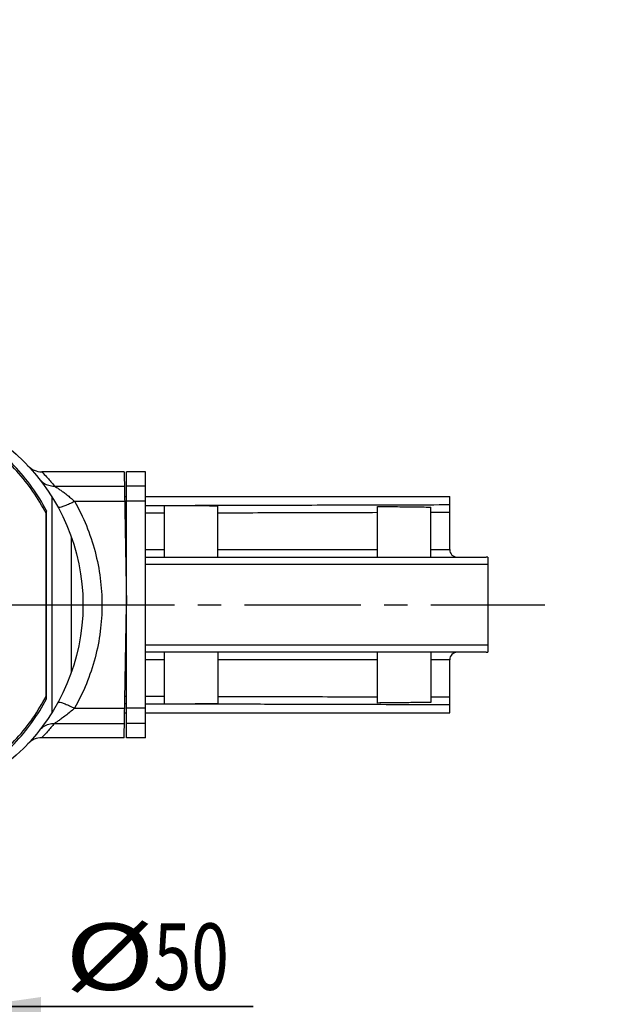
# Model space of a CAD drawing. Units: millimetres. Extents: x 0 to 297, y 0 to 210.
# Drawn here: x 118 to 149, y 105 to 157 of the extents above; entities that cross this region are included whole.
import ezdxf

# ---------------------------------------------------------------- set-up
doc = ezdxf.new("R2010")
doc.units = ezdxf.units.MM
doc.header["$LTSCALE"] = 16.335
doc.linetypes.add('CENTER', pattern=[0.6, 0.375, -0.075, 0.075, -0.075])
doc.layers.get('0').update_dxf_attribs({"linetype": 'CONTINUOUS'})
doc.layers.add('DEFAULT_1', color=7, linetype='CENTER')
doc.styles.get("Standard").update_dxf_attribs({"font": 'txt', "width": 0.8})
doc.dimstyles.new('DIMSTYLE_1', dxfattribs={"dimtxt": 3.5, "dimasz": 3.5, "dimexe": 0.18, "dimexo": 0.0625, "dimgap": 0.09, "dimtad": 1, "dimdec": 3, "dimlfac": 5, "dimdsep": 46, "dimtxsty": 'Standard', "dimblk": '_FILLED', "dimblk1": '_FILLED', "dimblk2": '_FILLED', "dimcen": 0.09, "dimclrt": 4, "dimadec": 0, "dimazin": 0, "dimtfac": 1, "dimtdec": 3, "dimtofl": 0, "dimtmove": 0, "dimatfit": 3, "dimldrblk": '_FILLED', "dimfxl": 0, "dimtolj": 1, "dimarcsym": 0})
doc.dimstyles.new('DIMSTYLE_2', dxfattribs={"dimtxt": 3.5, "dimasz": 3.5, "dimexe": 0.18, "dimexo": 0.0625, "dimgap": 0.09, "dimtad": 1, "dimdec": 0, "dimlfac": 5, "dimdsep": 46, "dimtxsty": 'Standard', "dimblk": '_FILLED', "dimblk1": '_FILLED', "dimblk2": '_FILLED', "dimcen": 0.09, "dimclrt": 4, "dimadec": 0, "dimazin": 0, "dimtfac": 1, "dimtdec": 0, "dimtofl": 0, "dimtmove": 0, "dimatfit": 3, "dimldrblk": '_FILLED', "dimfxl": 0, "dimtolj": 1, "dimarcsym": 0})
doc.dimstyles.new('DIMSTYLE_3', dxfattribs={"dimtxt": 3.5, "dimasz": 3.5, "dimexe": 0.18, "dimexo": 0.0625, "dimgap": 0.09, "dimtad": 1, "dimlfac": 5, "dimdsep": 46, "dimtxsty": 'Standard', "dimblk": '_FILLED', "dimblk1": '_FILLED', "dimblk2": '_FILLED', "dimcen": 0.09, "dimclrt": 4, "dimadec": 0, "dimazin": 0, "dimtp": 0.5, "dimtm": 0.5, "dimtfac": 1, "dimtofl": 0, "dimtmove": 0, "dimatfit": 3, "dimldrblk": '_FILLED', "dimfxl": 0, "dimtolj": 1, "dimarcsym": 0})

# ---------------------------------------------------------------- blocks, each defined once
blk = doc.blocks.new('_FILLED')
at = {"color": 0, "linetype": 'ByBlock'}
blk.add_solid([(0, 0), (-1, 0.143), (-1, -0.143)], dxfattribs=at)
blk = doc.blocks.new('*D')
at = {"color": 2}
for p, q in [((207.18, 141.151), (207.18, 153.404)), ((219.18, 141.151), (219.18, 153.404)), ((82.531, 152.884), (85.677, 141.142)), ((207.18, 152.404), (200.18, 152.404)), ((200.18, 152.404), (213.18, 152.404)), ((226.18, 152.404), (213.18, 152.404)), ((219.18, 152.404), (226.18, 152.404)), ((70.94, 149.778), (74.086, 138.037)), ((92.179, 143.92), (79.622, 140.555)), ((85.418, 142.108), (92.179, 143.92)), ((67.065, 137.191), (79.622, 140.555)), ((73.827, 139.002), (67.065, 137.191)), ((208.18, 131.251), (208.18, 109.098)), ((218.18, 131.251), (218.18, 109.098)), ((105.77, 126.038), (105.77, 103.885)), ((115.77, 126.038), (115.77, 103.885)), ((208.18, 110.098), (201.18, 110.098)), ((201.18, 110.098), (213.18, 110.098)), ((232.611, 110.098), (213.18, 110.098)), ((218.18, 110.098), (232.611, 110.098)), ((105.77, 104.885), (98.77, 104.885)), ((98.77, 104.885), (110.77, 104.885)), ((130.429, 104.885), (110.77, 104.885)), ((115.77, 104.885), (130.429, 104.885)), ((100.07, 47.745), (100.07, 84.34)), ((142.77, 55.034), (142.77, 84.34)), ((100.07, 83.34), (121.42, 83.34)), ((142.77, 83.34), (121.42, 83.34)), ((110.77, 60.34), (110.77, 76.34)), ((142.77, 55.034), (142.77, 76.34)), ((110.77, 75.34), (126.77, 75.34)), ((142.77, 75.34), (126.77, 75.34)), ((30.871, 51.745), (30.866, 68.338)), ((38.115, 51.745), (38.11, 68.341)), ((93.35, 43.641), (93.35, 68.34)), ((100.07, 36.445), (100.07, 68.34)), ((110.77, 60.34), (110.77, 68.34)), ((124.77, 55.455), (124.77, 68.34)), ((23.866, 67.336), (34.488, 67.34)), ((30.866, 67.338), (23.866, 67.336)), ((45.11, 67.343), (34.488, 67.34)), ((38.11, 67.341), (45.11, 67.343)), ((93.35, 67.34), (86.35, 67.34)), ((86.35, 67.34), (96.71, 67.34)), ((107.07, 67.34), (96.71, 67.34)), ((100.07, 67.34), (107.07, 67.34)), ((110.77, 67.34), (117.77, 67.34)), ((124.77, 67.34), (117.77, 67.34)), ((55.646, 52.372), (55.646, 59.372)), ((55.646, 59.372), (55.646, 47.747)), ((124.77, 56.745), (75.443, 56.745)), ((76.443, 56.745), (76.443, 45.745)), ((124.77, 56.745), (153.77, 56.745)), ((124.77, 56.745), (169.77, 56.745)), ((152.77, 56.745), (152.77, 46.745)), ((168.77, 56.745), (168.77, 39.312)), ((160.77, 47.745), (160.77, 54.745)), ((160.77, 54.745), (160.77, 42.245)), ((37.493, 52.372), (56.646, 52.372)), ((83.35, 43.745), (83.35, 50.745)), ((83.35, 50.745), (83.35, 39.245)), ((55.646, 36.122), (55.646, 47.747)), ((155.541, 47.745), (161.77, 47.745)), ((152.77, 36.745), (152.77, 46.745)), ((76.443, 34.745), (76.443, 45.745)), ((93.45, 43.745), (82.35, 43.745)), ((37.493, 43.122), (56.646, 43.122)), ((55.646, 43.122), (55.646, 36.122)), ((160.77, 29.745), (160.77, 42.245)), ((83.35, 27.745), (83.35, 39.245)), ((168.77, 21.879), (168.77, 39.312)), ((121.47, 36.745), (153.77, 36.745)), ((121.47, 36.745), (161.77, 36.745)), ((160.77, 36.745), (160.77, 29.745)), ((90.35, 34.745), (75.443, 34.745)), ((90.35, 34.745), (82.35, 34.745)), ((83.35, 34.745), (83.35, 27.745)), ((101.69, 21.879), (129.801, 29.412)), ((23.793, 25.259), (23.793, 10.693)), ((45.193, 24.312), (45.193, 10.693)), ((102.24, 21.879), (130.792, 21.879)), ((115.805, 21.879), (169.77, 21.879)), ((23.793, 11.693), (34.493, 11.693)), ((45.193, 11.693), (34.493, 11.693))]:
    blk.add_line(p, q, dxfattribs=at)
for start, end in [(15, 29.2718), (345.7282, 360)]:
    blk.add_arc((101.69, 21.879), 28.102, start, end, dxfattribs=at)
for points in [[(127.246, 32.312), (128.835, 29.153), (128.194, 32.63)], [(130.073, 18.355), (129.792, 21.879), (129.075, 18.417)]]:
    blk.add_solid(points, dxfattribs=at)
at = {"color": 2, "xscale": 3.5, "yscale": 3.5, "zscale": 3.5}
for p in [(207.18, 152.404), (208.18, 110.098), (105.77, 104.885), (142.77, 83.34), (142.77, 75.34), (93.35, 67.34), (124.77, 67.34), (45.193, 11.693)]:
    blk.add_blockref('_FILLED', p, dxfattribs=at)
for p, rotation in [((219.18, 152.404), 180), ((85.418, 142.108), 195), ((73.827, 139.002), 15), ((218.18, 110.098), 180), ((115.77, 104.885), 180), ((100.07, 83.34), 180), ((110.77, 75.34), 180), ((30.866, 67.338), 0.018914), ((38.11, 67.341), 180.018914), ((100.07, 67.34), 180), ((110.77, 67.34), 180), ((76.443, 56.745), 90), ((152.77, 56.745), 90), ((168.77, 56.745), 90), ((55.646, 52.372), 270), ((160.77, 47.745), 270), ((83.35, 43.745), 270), ((55.646, 43.122), 90), ((152.77, 36.745), 270), ((76.443, 34.745), 270), ((160.77, 36.745), 90), ((83.35, 34.745), 90), ((168.77, 21.879), 270), ((23.793, 11.693), 180)]:
    blk.add_blockref('_FILLED', p, dxfattribs=dict(at, rotation=rotation))
at = {"color": 4}
for s, width, p in [('60', 0.785714, (213.538, 153.279)), ('%%c', 1.333333, (222.694, 110.973)), ('50', 0.75, (227.361, 110.973)), ('%%c', 1.333333, (120.513, 105.76)), ('50', 0.75, (125.179, 105.76)), ('214', 0.714286, (117.506, 84.215)), ('160', 0.714286, (122.829, 76.215)), ('36', 0.75, (31.862, 68.215)), ('34', 0.75, (94.775, 68.215)), ('70', 0.785714, (115.164, 68.215)), ('%%c', 1.333333, (28.41, 12.568)), ('107', 0.714286, (33.076, 12.568))]:
    blk.add_text(s, height=3.5, dxfattribs=dict(at, width=width)).set_placement(p)
for s, rotation, width, p in [('60', 15, 0.785714, (79.337, 141.385)), ('46', 90, 0.785714, (54.771, 44.997)), ('100', 90, 0.714286, (151.895, 42.995)), ('110', 90, 0.642857, (75.568, 43.207)), ('55', 90, 0.714286, (159.895, 40.004)), ('175', 90, 0.690476, (167.895, 37.433)), ('45', 90, 0.75, (82.475, 36.891)), ('15%%d', -82.0512, 0.650794, (134.249, 29.876))]:
    blk.add_text(s, height=3.5, rotation=rotation, dxfattribs=dict(at, width=width)).set_placement(p)

msp = doc.modelspace()

# ---------------------------------------------------------------- linework, layer by layer
at = {"color": 7}
for p, q in [((123.64792, 133.0378), (119.30714, 133.0378)), ((123.64739, 133.03777), (123.76958, 126.0378)), ((124.76958, 133.0378), (123.76958, 133.0378)), ((123.76958, 119.03781), (123.76958, 133.03779)), ((124.76958, 119.03781), (124.76958, 133.03779)), ((119.84928, 120.37662), (119.84928, 131.69898)), ((123.67008, 131.7378), (123.76958, 131.7378)), ((124.76958, 131.7378), (140.76958, 131.7378)), ((140.76958, 128.9378), (140.76958, 131.7378)), ((125.76958, 131.25403), (127.37815, 131.25403)), ((125.76958, 128.5378), (125.76958, 131.25403)), ((128.56958, 128.5378), (128.56958, 131.25346)), ((136.96958, 128.5378), (136.96958, 131.21232)), ((139.76958, 128.5378), (139.76958, 131.17925)), ((119.54055, 121.2378), (119.54055, 130.8378)), ((119.5595, 121.09162), (119.5595, 130.98398)), ((123.72594, 128.5378), (123.76958, 128.5378)), ((124.76958, 128.5378), (142.6805, 128.5378)), ((142.76958, 128.53547), (142.76958, 123.54015)), ((123.64739, 119.03784), (123.76958, 126.0378)), ((123.76958, 123.5378), (123.72594, 123.5378)), ((142.68016, 123.5378), (124.76958, 123.5378)), ((125.76958, 120.82158), (125.76958, 123.5378)), ((128.56958, 123.5378), (128.56958, 120.82215)), ((136.96958, 120.86329), (136.96958, 123.5378)), ((139.76958, 123.5378), (139.76958, 120.89636)), ((140.76958, 120.3378), (140.76958, 123.1378)), ((125.76958, 120.82158), (127.37817, 120.82158)), ((123.67008, 120.3378), (123.76958, 120.3378)), ((124.76958, 120.3378), (140.76958, 120.3378)), ((123.64792, 119.0378), (119.30714, 119.0378)), ((124.76958, 119.0378), (123.76958, 119.0378))]:
    msp.add_line(p, q, dxfattribs=at)
at = {"color": 9}
for p, q in [((119.96746, 132.28767), (123.66048, 132.28767)), ((124.76958, 132.28769), (123.76958, 132.28769)), ((121.02486, 131.4881), (123.67444, 131.4881)), ((124.76958, 131.48812), (123.76958, 131.48812)), ((120.84928, 129.62801), (120.84928, 122.44759)), ((123.71896, 128.9378), (123.76958, 128.9378)), ((124.76958, 128.9378), (125.76958, 128.9378)), ((128.56958, 128.9378), (136.96958, 128.9378)), ((139.76958, 128.9378), (140.76958, 128.9378)), ((123.76958, 123.1378), (123.71896, 123.1378)), ((125.76958, 123.1378), (124.76958, 123.1378)), ((136.96958, 123.1378), (128.56958, 123.1378)), ((140.76958, 123.1378), (139.76958, 123.1378)), ((121.02486, 120.5875), (123.67444, 120.5875)), ((124.76958, 120.58748), (123.76958, 120.58748)), ((119.96746, 119.78793), (123.66048, 119.78793)), ((124.76958, 119.78791), (123.76958, 119.78791))]:
    msp.add_line(p, q, dxfattribs=at)
at = {"color": 7}
msp.add_circle((110.76958, 126.0378), 10.7, dxfattribs=at)
for centre, radius, start, end in [((119.30714, 134.0378), 1, 223.13818, 269.999955), ((141.16958, 128.9378), 0.4, 180, 270), ((141.16958, 123.1378), 0.4, 90, 180), ((119.30714, 118.0378), 1, 89.999998, 136.861788)]:
    msp.add_arc(centre, radius, start, end, dxfattribs=at)
for points, start_tangent, end_tangent in [([(119.5595, 130.98398), (118.78729, 132.2326), (117.85008, 133.35502), (116.76917, 134.32606), (115.56307, 135.12886), (114.26173, 135.74367), (112.88516, 136.16092), (111.46939, 136.36978), (110.03485, 136.36718), (108.61982, 136.15321), (107.24461, 135.73095), (105.94541, 135.11145), (104.74194, 134.30422), (103.66436, 133.3293), (102.73088, 132.20338), (101.96289, 130.95193)], (-10.09537868, 19.22872372), (-10.02895168, -19.26345283)), ([(119.54055, 130.8378), (118.83683, 132.00631), (117.98749, 133.06603), (117.00802, 133.99767), (115.91626, 134.78423), (114.73212, 135.41138), (113.47717, 135.86769), (112.17429, 136.14485), (110.84722, 136.2378)], (-4.92638036, 9.56280795), (-10.76589415, 0)), ([(127.37815, 131.25403), (127.97502, 131.25389), (128.56958, 131.25346)], (1.1914256, 0), (1.19142504, -0.00115013)), ([(136.96958, 131.21232), (137.91135, 131.20264), (138.84469, 131.19167), (139.76958, 131.17925)], (2.80006873, -0.02686378), (2.79990972, -0.04015097)), ([(119.52487, 130.90314), (119.51589, 130.88199)], (-0.00899604, -0.02113858), (-0.00897024, -0.02114954)), ([(119.5595, 130.98398), (119.54213, 130.94355), (119.52487, 130.90314)], (-0.03481282, -0.08076409), (-0.03443923, -0.08092413)), ([(142.76958, 128.53547), (142.72501, 128.53722), (142.6805, 128.5378)], (-0.08899233, 0.00466456), (-0.0891145, 0)), ([(142.68016, 123.5378), (142.72485, 123.53839), (142.76958, 123.54015)], (0.08945073, 0), (0.08932717, 0.00469997)), ([(101.96289, 121.12368), (102.73088, 119.87222), (103.66436, 118.7463), (104.74194, 117.77138), (105.94541, 116.96415), (107.24461, 116.34465), (108.61982, 115.9224), (110.03485, 115.70842), (111.46939, 115.70582), (112.88516, 115.91468), (114.26173, 116.33193), (115.56307, 116.94674), (116.76917, 117.74954), (117.85008, 118.72058), (118.78729, 119.843), (119.5595, 121.09162)], (10.02895168, -19.26345283), (10.09537868, 19.22872372)), ([(110.84722, 115.8378), (112.17429, 115.93075), (113.47717, 116.20791), (114.73212, 116.66422), (115.91626, 117.29137), (117.00802, 118.07793), (117.98749, 119.00957), (118.83683, 120.06929), (119.54055, 121.2378)], (10.76589415, 0), (4.92638036, 9.56280795)), ([(119.52487, 121.17247), (119.51589, 121.19361)], (-0.00899604, 0.02113858), (-0.00897024, 0.02114954)), ([(119.5595, 121.09162), (119.54213, 121.13205), (119.52487, 121.17247)], (-0.03481282, 0.08076409), (-0.03443923, 0.08092413)), ([(128.56958, 120.82215), (127.97503, 120.82172), (127.37817, 120.82158)], (-1.19141005, -0.0011501), (-1.1914106, 0)), ([(139.76958, 120.89636), (138.84469, 120.88394), (137.91135, 120.87297), (136.96958, 120.86329)], (-2.79990972, -0.04015094), (-2.80006873, -0.02686375))]:
    msp.add_spline(points, degree=3, dxfattribs=dict(at, start_tangent=start_tangent, end_tangent=end_tangent))
at = {"color": 9}
for points, start_tangent, end_tangent in [([(119.30714, 133.0378), (119.38067, 132.96053), (119.60407, 132.71667), (119.96746, 132.28767)], (0.69243206, -0.72094107), (0.6271868, -0.77835988)), ([(119.18134, 132.65089), (119.3988, 132.44961), (119.66924, 132.32466), (119.96746, 132.28766)], (0.55294019, -0.70341925), (0.89434893, 0.02610541)), ([(119.96746, 132.28767), (120.02773, 132.249), (120.12454, 132.18546), (120.25817, 132.09472), (120.42504, 131.97596), (120.61638, 131.83163), (120.82073, 131.66644), (121.02486, 131.4881)], (1.12077225, -0.71096749), (0.98156955, -0.89337921)), ([(120.14834, 131.18841), (120.20912, 131.16848), (120.34115, 131.19233), (120.53292, 131.2579), (120.76766, 131.35944), (121.02486, 131.4881)], (0.4544745, -0.82756923), (0.83386153, 0.44282371)), ([(121.02486, 131.4881), (121.64897, 130.20345), (122.10575, 128.83944), (122.37996, 127.43653), (122.46958, 126.03715), (122.37982, 124.638), (122.1055, 123.23522), (121.6488, 121.87174), (121.02486, 120.5875)], (5.62394612, -9.91102113), (-5.62397244, -9.9110062)), ([(123.76958, 131.24382), (123.67871, 131.24356)], (-0.0908669, -0.00025855), (-0.0908669, -0.00025862)), ([(125.76958, 131.24949), (124.76958, 131.24666)], (-1.00000001, -0.00282866), (-0.99999999, -0.00283701)), ([(128.56957, 131.25738), (127.37815, 131.25403)], (-1.1914145, -0.00334226), (-1.19141447, -0.00335411)), ([(140.76958, 131.29099), (136.30436, 131.27883), (131.84055, 131.26651), (128.56957, 131.25738)], (-12.2000127, -0.03298408), (-12.20000928, -0.03422451)), ([(123.76958, 130.84891), (123.6856, 130.84867)], (-0.08397404, -0.00023647), (-0.08397404, -0.00023653)), ([(125.76958, 130.85452), (124.76958, 130.85172)], (-1.00000001, -0.00279948), (-0.99999999, -0.00280775)), ([(136.96958, 130.88536), (132.76895, 130.87391), (128.56958, 130.86233)], (-8.40000079, -0.02273912), (-8.3999992, -0.02332132)), ([(140.76958, 130.89559), (140.26957, 130.89425), (139.76958, 130.89291)], (-1.00000001, -0.00267572), (-0.99999999, -0.00268396)), ([(123.7324, 128.16746), (123.76958, 128.16746)], (0.03717338, 0.00000068), (0.03717338, 0.00000068)), ([(124.76958, 128.16748), (130.06628, 128.16758), (136.412, 128.1677), (142.76958, 128.16781)], (18, 0.00032973), (18, 0.00033717)), ([(123.76958, 123.90811), (123.7324, 123.90811)], (-0.03717391, 0.00000068), (-0.03717391, 0.00000068)), ([(142.76958, 123.90776), (136.41199, 123.90787), (130.06627, 123.90799), (124.76958, 123.90809)], (-18, 0.00033752), (-18, 0.00033007)), ([(120.14833, 120.8872), (120.20911, 120.90713), (120.34115, 120.88327), (120.53291, 120.8177), (120.76765, 120.71616), (121.02486, 120.5875)], (0.45445308, 0.82758644), (0.83386633, -0.44282487)), ([(123.67871, 120.83205), (123.76958, 120.83179)], (0.09086675, -0.00025862), (0.09086675, -0.00025855)), ([(123.6856, 121.22694), (123.76958, 121.2267)], (0.08397389, -0.00023653), (0.08397389, -0.00023647)), ([(124.76958, 121.22389), (125.76958, 121.22109)], (0.99999999, -0.00280776), (1.00000001, -0.00279949)), ([(124.76958, 120.82895), (125.76958, 120.82612)], (0.99999999, -0.00283702), (1.00000001, -0.00282867)), ([(127.37817, 120.82158), (128.56957, 120.81823)], (1.19139947, -0.00335408), (1.1913995, -0.00334223)), ([(128.56957, 120.81823), (131.84056, 120.8091), (136.30436, 120.79678), (140.76958, 120.78462)], (12.20000928, -0.03422466), (12.2000127, -0.03298423)), ([(128.56958, 121.21328), (132.76895, 121.2017), (136.96958, 121.19025)], (8.3999992, -0.02332142), (8.40000079, -0.02273922)), ([(139.76958, 121.1827), (140.26957, 121.18136), (140.76958, 121.18002)], (0.99999999, -0.00268397), (1.00000001, -0.00267574)), ([(121.02486, 120.5875), (120.79865, 120.39071), (120.56362, 120.20324), (120.34609, 120.04269), (120.16848, 119.91958), (120.04249, 119.83616), (119.96746, 119.78793)], (-0.98151004, -0.89342034), (-1.12047972, -0.71139795)), ([(119.18131, 119.42473), (119.39879, 119.626), (119.66923, 119.75094), (119.96746, 119.78793)], (0.55298685, 0.70339304), (0.89435664, -0.02612341)), ([(119.96746, 119.78793), (119.60402, 119.35887), (119.38064, 119.11504), (119.30714, 119.0378)], (-0.62718275, -0.77836314), (-0.69243241, -0.72094075))]:
    msp.add_spline(points, degree=3, dxfattribs=dict(at, start_tangent=start_tangent, end_tangent=end_tangent))
at = {"layer": 'DEFAULT_1', "color": 2}
for p, q in [((116.76958, 126.0378), (120.16958, 126.0378)), ((120.16958, 126.0378), (145.7758, 126.0378))]:
    msp.add_line(p, q, dxfattribs=at)

# ---------------------------------------------------------------- dimensions: what is measured, and where the dimension line sits
at = {"color": 2}
for base, p1, p2, middle in [((115.76958, 104.88505), (105.76958, 126.0378), (115.76958, 126.0378), (125.47116, 107.51005)), ((45.19308, 11.69323), (23.79308, 25.25853), (45.19308, 24.31238), (34.49308, 14.31823)), ((218.17973, 110.09817), (208.17973, 131.25092), (218.17973, 131.25092), (227.65239, 112.72317))]:
    dim = msp.add_linear_dim(base=base, p1=p1, p2=p2, text='%%c<>', dimstyle='DIMSTYLE_1', dxfattribs=at)
    dim.commit()
    dim.dimension.update_dxf_attribs({"geometry": '*D', "text_midpoint": middle, "dimtype": 160})
for base, p1, p2, angle, dimstyle, middle in [((76.44318, 56.74533), (90.34981, 34.74533), (124.76958, 56.74533), 90, 'DIMSTYLE_1', (73.81818, 46.5825)), ((152.76958, 56.74533), (121.46958, 36.74533), (124.76958, 56.74533), 90, 'DIMSTYLE_1', (150.14458, 46.74533)), ((160.76958, 47.74533), (121.46958, 36.74533), (155.5412, 47.74533), 90, 'DIMSTYLE_1', (158.14458, 42.50359)), ((38.10984, 67.34087), (30.87116, 51.74533), (38.11499, 51.74533), 0.018914, 'DIMSTYLE_2', (34.48706, 69.96468)), ((55.64583, 43.12195), (37.49308, 52.37169), (37.49308, 43.12195), 270, 'DIMSTYLE_2', (53.02083, 47.74682)), ((83.34983, 43.74533), (90.34981, 34.74533), (93.4498, 43.74533), 90, 'DIMSTYLE_1', (80.72483, 39.51627)), ((93.34983, 67.33968), (100.06958, 36.44533), (93.34983, 43.64087), 180, 'DIMSTYLE_2', (97.40003, 69.96468)), ((85.41791, 142.10832), (70.93957, 149.77776), (82.53068, 152.88359), 15, 'DIMSTYLE_1', (81.5403, 143.78692))]:
    dim = msp.add_linear_dim(base=base, p1=p1, p2=p2, angle=angle, dimstyle=dimstyle, dxfattribs=at)
    dim.commit()
    dim.dimension.update_dxf_attribs({"geometry": '*D', "text_midpoint": middle, "dimtype": 160})
dim = msp.add_linear_dim(base=(168.76958, 21.87948), p1=(124.76958, 56.74533), p2=(115.80522, 21.87948), angle=270, text='175', dimstyle='DIMSTYLE_1', dxfattribs=at)
dim.commit()
dim.dimension.update_dxf_attribs({"geometry": '*D', "text_midpoint": (166.14458, 41.05782), "dimtype": 160})
dim = msp.add_angular_dim_2l(base=(129.55183, 25.54758), line1=((102.24045, 21.87948), (130.79225, 21.87948)), line2=((129.80061, 29.41173), (101.68987, 21.87948)), dimstyle='DIMSTYLE_3', dxfattribs=at)
dim.commit()
dim.dimension.update_dxf_attribs({"geometry": '*D', "text_midpoint": (136.45499, 26.73371), "dimtype": 162})
for base, p1, p2, dimstyle, middle in [((142.76958, 75.33968), (110.76958, 60.33968), (142.76958, 55.03351), 'DIMSTYLE_1', (126.57918, 77.96468)), ((124.76958, 67.33968), (110.76958, 60.33968), (124.76958, 55.45547), 'DIMSTYLE_1', (117.91376, 69.96468)), ((142.7695764051, 83.3396751464), (100.0695764051, 47.7453263312), (142.7695764051, 55.0335050589), 'DIMSTYLE_2', (121.2558712209, 85.9646751464)), ((219.17973, 152.40367), (207.17973, 141.15092), (219.17973, 141.15092), 'DIMSTYLE_1', (216.2876, 155.02867))]:
    dim = msp.add_linear_dim(base=base, p1=p1, p2=p2, dimstyle=dimstyle, dxfattribs=at)
    dim.commit()
    dim.dimension.update_dxf_attribs({"geometry": '*D', "text_midpoint": middle, "dimtype": 160})

doc.saveas('drawing.dxf')
